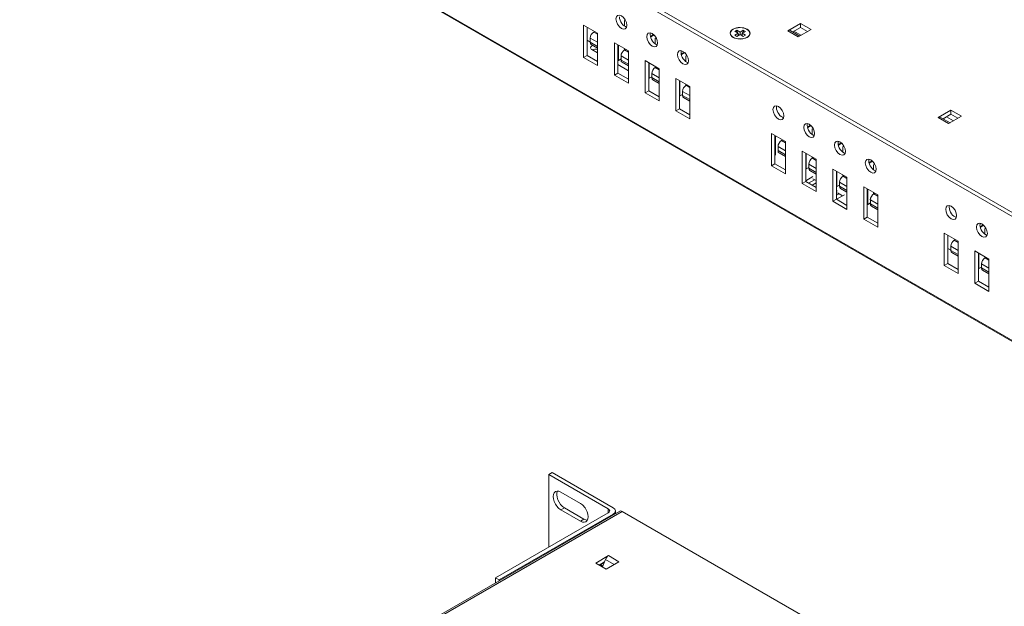
# Model space of a CAD drawing. Units: inches. Extents: x -12.6 to 57.2, y 0 to 23.8.
# Drawn here: x 38.4 to 48.4, y 10.9 to 16.9 of the extents above; entities that cross this region are included whole.
import ezdxf

# ---------------------------------------------------------------- set-up
doc = ezdxf.new("R2010")
doc.units = ezdxf.units.IN
doc.header["$MEASUREMENT"] = 0
doc.layers.add('ISO', color=70, linetype='Continuous')

# ---------------------------------------------------------------- blocks, each defined once
blk = doc.blocks.new('A$C79E042CA')
at = {"color": 0, "linetype": 'Continuous', "lineweight": 0, "extrusion": (1.11022e-16, 0.816497, 0.57735)}
for p, q in [((5.2827, 5.2946), (5.3181, 5.315)), ((5.2827, 5.2946), (5.2827, 4.5598)), ((5.8838, 4.9476), (5.2827, 5.2946)), ((5.3181, 5.315), (5.9333, 4.9598)), ((5.4047, 5.118), (5.6027, 5.0037)), ((-0.0668, 1.4228), (6.0002, 4.9256)), ((-0.0418, 1.4203), (6.0252, 4.9231)), ((4.7453, 4.2495), (5.8838, 4.9068)), ((5.9333, 4.8945), (4.7807, 4.2291)), ((5.4047, 4.9384), (5.4401, 4.9588)), ((5.6027, 4.8241), (5.4047, 4.9384)), ((5.4401, 4.9588), (5.6381, 4.8445)), ((5.8838, 4.9476), (5.8838, 4.9068)), ((5.9333, 4.8945), (5.9333, 4.8869)), ((5.9567, 4.9272), (5.9567, 4.9005)), ((18.046, -2.0171), (6.0252, 4.9231)), ((5.6027, 4.8241), (5.6381, 4.8445)), ((5.7568, 4.4006), (5.8862, 4.4754)), ((5.8628, 4.3394), (5.7568, 4.4006)), ((5.8454, 4.411), (5.7921, 4.3802)), ((5.8023, 4.3861), (5.8296, 4.3703)), ((5.8036, 4.3854), (5.8036, 4.3868)), ((5.8069, 4.3834), (5.8427, 4.4041)), ((5.8454, 4.411), (5.8269, 4.3633)), ((5.8556, 4.4373), (5.8454, 4.411)), ((5.8556, 4.4373), (5.944, 4.3862)), ((5.9923, 4.4141), (5.8628, 4.3394)), ((5.8862, 4.4754), (5.9923, 4.4141)), ((4.7453, 4.2495), (4.7807, 4.2291)), ((4.7453, 4.2011), (4.7453, 4.2495)), ((4.7807, 4.2291), (4.7807, 4.2215))]:
    blk.add_line(p, q, dxfattribs=at)
at = {"color": 0, "linetype": 'Continuous', "lineweight": 0}
for centre, major_axis, start_param, end_param in [((5.4047, 5.0282), (-0.055, 0.0953), 5.497787, 8.63938), ((5.4401, 5.0486), (0.055, -0.0953), 3.468813, 5.497787), ((5.6027, 4.9139), (0.055, -0.0953), 5.497787, 8.63938), ((5.8484, 4.9272), (0.05, 0), 5.497787, 7.068583), ((5.8767, 4.9272), (0.08, 0), 5.497787, 7.068583), ((6.0252, 4.8823), (-0.025, 0.0433), 5.497787, 6.283185), ((5.6381, 4.9343), (-0.055, 0.0953), 2.356194, 2.814372), ((5.8862, 4.4345), (-0.025, -0.0433), 3.926991, 4.974188)]:
    blk.add_ellipse(centre, major_axis=major_axis, ratio=0.57735, start_param=start_param, end_param=end_param, dxfattribs=at)
blk = doc.blocks.new('A$C65C821FA')
at = {"color": 0, "linetype": 'Continuous', "lineweight": 0, "extrusion": (1.11022e-16, 0.816497, 0.57735)}
for p, q in [((-20.6035, -6.3564), (-8.5826, -13.2966)), ((-20.5858, -6.4074), (-8.6003, -13.3273)), ((-8.5826, -14.5908), (-20.4897, -7.7163)), ((-20.4793, -7.7307), (-8.5826, -14.5992)), ((-15.5983, -9.852), (-15.4568, -9.9337)), ((-15.5983, -10.1786), (-15.5983, -9.852)), ((-15.1864, -9.8066), (-15.1765, -9.8009)), ((-15.1864, -9.8617), (-15.1864, -9.8066)), ((-13.5348, -9.9095), (-13.4054, -9.8348)), ((-13.4054, -9.8756), (-13.4054, -9.8348)), ((-13.4054, -9.8348), (-13.2993, -9.896)), ((-15.5629, -9.8724), (-15.5629, -10.1582)), ((-15.4957, -9.9219), (-15.4865, -9.9166)), ((-15.4568, -9.9444), (-15.4957, -9.9219)), ((-15.4568, -9.9337), (-15.4568, -10.2603)), ((-15.1695, -9.8703), (-15.1625, -9.8663)), ((-14.9233, -9.9661), (-14.8915, -9.9477)), ((-14.8915, -9.9477), (-14.9233, -9.9661)), ((-14.8861, -9.9528), (-14.9217, -9.9733)), ((-14.0691, -9.9167), (-14.0479, -9.9045)), ((-14.0373, -9.9351), (-14.0691, -9.9167)), ((-14.0691, -9.9535), (-14.0373, -9.9351)), ((-14.0479, -9.9657), (-14.0691, -9.9535)), ((-14.0479, -9.9045), (-14.0479, -9.9135)), ((-14.0479, -9.9045), (-14.0161, -9.9228)), ((-14.0161, -9.9473), (-14.0479, -9.9657)), ((-14.0373, -9.9351), (-14.0373, -9.9596)), ((-14.029, -9.9522), (-14.0267, -9.9535)), ((-14.0161, -9.9228), (-13.9843, -9.9045)), ((-14.0161, -9.9473), (-14.0161, -9.9228)), ((-13.9843, -9.9657), (-14.0161, -9.9473)), ((-14.0055, -9.9535), (-14.0033, -9.9522)), ((-13.9631, -9.9167), (-13.9949, -9.9351)), ((-13.9949, -9.9351), (-13.9949, -9.9596)), ((-13.9949, -9.9351), (-13.9631, -9.9535)), ((-13.9843, -9.9045), (-13.9631, -9.9167)), ((-13.9843, -9.9045), (-13.9843, -9.9135)), ((-13.9631, -9.9535), (-13.9843, -9.9657)), ((-13.4287, -9.9708), (-13.5348, -9.9095)), ((-13.4141, -9.9623), (-13.5098, -9.907)), ((-13.4054, -9.8756), (-13.4848, -9.9215)), ((-13.4725, -9.9144), (-13.4018, -9.9552)), ((-13.2993, -9.896), (-13.4287, -9.9708)), ((-13.3347, -9.9164), (-13.4054, -9.8756)), ((-15.5629, -10.0058), (-15.5311, -10.0241)), ((-15.5311, -9.9831), (-15.5311, -10.024)), ((-15.5311, -9.9831), (-15.4568, -10.026)), ((-15.4568, -10.0668), (-15.5311, -10.024)), ((-15.5207, -10.0469), (-15.4568, -10.0837)), ((-15.2871, -10.0316), (-15.1457, -10.1133)), ((-15.2871, -10.3582), (-15.2871, -10.0316)), ((-15.2518, -10.0521), (-15.2518, -10.3378)), ((-14.8759, -9.9876), (-14.8649, -9.9813)), ((-14.8759, -10.0409), (-14.8759, -9.9876)), ((-14.8572, -10.0503), (-14.8516, -10.0471)), ((-15.4568, -10.1337), (-15.5146, -10.1003)), ((-15.2465, -10.2087), (-15.2465, -10.0551)), ((-15.1864, -10.1037), (-15.1864, -10.0898)), ((-15.1852, -10.103), (-15.1744, -10.0967)), ((-15.1457, -10.1258), (-15.1852, -10.103)), ((-15.1457, -10.1133), (-15.1457, -10.4399)), ((-14.6124, -10.1447), (-14.5812, -10.1267)), ((-14.5812, -10.1267), (-14.6124, -10.1447)), ((-14.5757, -10.1317), (-14.6108, -10.152)), ((-15.5983, -10.1786), (-15.5629, -10.1582)), ((-15.4568, -10.2603), (-15.5983, -10.1786)), ((-15.5629, -10.1582), (-15.4568, -10.2194)), ((-15.1457, -10.3133), (-15.2518, -10.2521)), ((-15.2206, -10.1937), (-15.2465, -10.2087)), ((-15.2206, -10.1642), (-15.2206, -10.205)), ((-15.2206, -10.1642), (-15.1457, -10.2074)), ((-15.1457, -10.2483), (-15.2206, -10.205)), ((-15.2102, -10.2279), (-15.1457, -10.2652)), ((-14.976, -10.2113), (-14.8346, -10.2929)), ((-14.976, -10.5379), (-14.976, -10.2113)), ((-14.9406, -10.2317), (-14.9406, -10.5175)), ((-14.936, -10.3898), (-14.936, -10.2344)), ((-14.5641, -10.1658), (-14.5543, -10.1601)), ((-14.5641, -10.221), (-14.5641, -10.1658)), ((-14.5473, -10.2296), (-14.5402, -10.2255)), ((-15.2871, -10.3582), (-15.2518, -10.3378)), ((-15.2518, -10.3378), (-15.1457, -10.3991)), ((-14.9088, -10.3424), (-14.9088, -10.3832)), ((-14.9088, -10.3424), (-14.8346, -10.3853)), ((-14.8759, -10.2826), (-14.8759, -10.2691)), ((-14.8735, -10.2812), (-14.8642, -10.2758)), ((-14.8346, -10.3036), (-14.8735, -10.2812)), ((-14.8346, -10.2929), (-14.8346, -10.6195)), ((-15.1457, -10.4399), (-15.2871, -10.3582)), ((-14.9088, -10.3741), (-14.936, -10.3898)), ((-14.8346, -10.4261), (-14.9088, -10.3832)), ((-14.8985, -10.4061), (-14.8346, -10.443)), ((-14.6649, -10.3909), (-14.5235, -10.4725)), ((-14.6649, -10.7175), (-14.6649, -10.3909)), ((-14.6295, -10.4113), (-14.6295, -10.6971)), ((-14.6242, -10.568), (-14.6242, -10.4144)), ((-14.5641, -10.4619), (-14.5641, -10.4491)), ((-14.976, -10.5379), (-14.9406, -10.5175)), ((-14.8346, -10.6195), (-14.976, -10.5379)), ((-14.9406, -10.5175), (-14.8346, -10.5787)), ((-14.5977, -10.522), (-14.5977, -10.5629)), ((-14.5977, -10.522), (-14.5235, -10.5649)), ((-14.5623, -10.4608), (-14.5531, -10.4554)), ((-14.5235, -10.4832), (-14.5623, -10.4608)), ((-14.5235, -10.4725), (-14.5235, -10.7991)), ((-14.5977, -10.5527), (-14.6242, -10.568)), ((-14.5235, -10.6057), (-14.5977, -10.5629)), ((-14.5873, -10.5857), (-14.5235, -10.6226)), ((-14.6649, -10.7175), (-14.6295, -10.6971)), ((-14.5235, -10.7991), (-14.6649, -10.7175)), ((-14.6295, -10.6971), (-14.5235, -10.7583)), ((-12.0145, -10.7872), (-11.8851, -10.7125)), ((-11.8851, -10.7534), (-11.8851, -10.7125)), ((-11.8851, -10.7125), (-11.779, -10.7738)), ((-11.9084, -10.8485), (-12.0145, -10.7872)), ((-11.8938, -10.84), (-11.9895, -10.7848)), ((-11.8851, -10.7534), (-11.9645, -10.7992)), ((-11.9306, -10.7796), (-11.8599, -10.8205)), ((-11.779, -10.7738), (-11.9084, -10.8485)), ((-11.8144, -10.7942), (-11.8851, -10.7534)), ((-13.6997, -10.9482), (-13.5583, -11.0298)), ((-13.6997, -11.2748), (-13.6997, -10.9482)), ((-13.3359, -10.8826), (-13.3041, -10.8642)), ((-13.3041, -10.8642), (-13.3359, -10.8826)), ((-13.2987, -10.8693), (-13.3342, -10.8898)), ((-13.2884, -10.9042), (-13.2775, -10.8978)), ((-13.2884, -10.9574), (-13.2884, -10.9042)), ((-13.6643, -10.9686), (-13.6643, -11.2543)), ((-13.6572, -10.9727), (-13.6572, -11.167)), ((-13.5978, -11.0195), (-13.5869, -11.0132)), ((-13.5583, -11.0423), (-13.5978, -11.0195)), ((-13.5583, -11.0298), (-13.5583, -11.3564)), ((-13.2697, -10.9669), (-13.2642, -10.9637)), ((-13.025, -11.0612), (-12.9937, -11.0432)), ((-12.9937, -11.0432), (-13.025, -11.0612)), ((-12.9883, -11.0482), (-13.0233, -11.0685)), ((-13.6331, -11.0807), (-13.6331, -11.1216)), ((-13.6331, -11.0807), (-13.5583, -11.124)), ((-13.5583, -11.1648), (-13.6331, -11.1216)), ((-13.6228, -11.1444), (-13.5583, -11.1817)), ((-13.3885, -11.1278), (-13.2471, -11.2094)), ((-13.3885, -11.4544), (-13.3885, -11.1278)), ((-13.3532, -11.1482), (-13.3532, -11.434)), ((-12.9767, -11.0824), (-12.9668, -11.0767)), ((-12.9767, -11.1375), (-12.9767, -11.0824)), ((-12.9598, -11.1461), (-12.9528, -11.1421)), ((-13.3485, -11.3063), (-13.3485, -11.1509)), ((-13.2884, -11.1992), (-13.2884, -11.1856)), ((-13.286, -11.1977), (-13.2768, -11.1923)), ((-13.2471, -11.2201), (-13.286, -11.1977)), ((-13.2471, -11.2094), (-13.2471, -11.536)), ((-12.7136, -11.2418), (-12.6818, -11.2235)), ((-12.6818, -11.2235), (-12.7136, -11.2418)), ((-12.6764, -11.2285), (-12.712, -11.249)), ((-13.6997, -11.2748), (-13.6643, -11.2543)), ((-13.5583, -11.3564), (-13.6997, -11.2748)), ((-13.6643, -11.2543), (-13.5583, -11.3156)), ((-13.3214, -11.2906), (-13.3485, -11.3063)), ((-13.3214, -11.2589), (-13.3214, -11.2997)), ((-13.3214, -11.2589), (-13.2471, -11.3018)), ((-13.2471, -11.3426), (-13.3214, -11.2997)), ((-13.311, -11.3226), (-13.2471, -11.3595)), ((-13.0774, -11.3074), (-12.936, -11.3891)), ((-13.0774, -11.634), (-13.0774, -11.3074)), ((-13.0421, -11.3278), (-13.0421, -11.6136)), ((-13.0368, -11.4845), (-13.0368, -11.3309)), ((-12.6662, -11.2634), (-12.6552, -11.2571)), ((-12.6662, -11.3167), (-12.6662, -11.2634)), ((-12.6475, -11.3261), (-12.6419, -11.3229)), ((-13.3885, -11.4544), (-13.3532, -11.434)), ((-13.3532, -11.4262), (-13.2807, -11.3844)), ((-13.3532, -11.434), (-13.2471, -11.4952)), ((-13.2632, -11.4151), (-13.3245, -11.4505)), ((-13.2471, -11.4466), (-13.2864, -11.4693)), ((-13.2807, -11.405), (-13.2471, -11.4244)), ((-13.0109, -11.44), (-13.0109, -11.4808)), ((-13.0109, -11.44), (-12.936, -11.4832)), ((-12.9767, -11.3794), (-12.9767, -11.3656)), ((-12.9755, -11.3787), (-12.9647, -11.3725)), ((-12.936, -11.4016), (-12.9755, -11.3787)), ((-12.936, -11.3891), (-12.936, -11.7157)), ((-13.2471, -11.536), (-13.3885, -11.4544)), ((-13.2864, -11.4693), (-13.2864, -11.4726)), ((-13.2864, -11.4693), (-13.2471, -11.4919)), ((-13.0421, -11.5324), (-13.0332, -11.5273)), ((-13.0109, -11.4695), (-13.0368, -11.4845)), ((-12.936, -11.524), (-13.0109, -11.4808)), ((-13.0005, -11.5037), (-12.936, -11.5409)), ((-12.7663, -11.487), (-12.6249, -11.5687)), ((-12.7663, -11.8136), (-12.7663, -11.487)), ((-12.7309, -11.5075), (-12.7309, -11.7932)), ((-12.7263, -11.6655), (-12.7263, -11.5102)), ((-12.6662, -11.5594), (-12.6662, -11.5449)), ((-13.0774, -11.634), (-13.0421, -11.6136)), ((-12.936, -11.7157), (-13.0774, -11.634)), ((-13.0157, -11.558), (-13.0421, -11.5732)), ((-13.0421, -11.6136), (-12.936, -11.6748)), ((-12.9625, -11.5681), (-13.0417, -11.6138)), ((-13.0332, -11.5479), (-12.9804, -11.5784)), ((-12.6997, -11.6196), (-12.6997, -11.6604)), ((-12.6997, -11.6196), (-12.6249, -11.6628)), ((-12.6644, -11.5584), (-12.6536, -11.5521)), ((-12.6249, -11.5812), (-12.6644, -11.5584)), ((-12.6249, -11.5687), (-12.6249, -11.8953)), ((-12.6997, -11.6502), (-12.7263, -11.6655)), ((-12.6249, -11.7037), (-12.6997, -11.6604)), ((-12.6894, -11.6833), (-12.6249, -11.7206)), ((-12.7663, -11.8136), (-12.7309, -11.7932)), ((-12.6249, -11.8953), (-12.7663, -11.8136)), ((-12.7309, -11.7932), (-12.6249, -11.8545)), ((-11.5893, -11.891), (-11.5575, -11.8726)), ((-11.5575, -11.8726), (-11.5893, -11.891)), ((-11.5521, -11.8776), (-11.5877, -11.8982)), ((-11.5419, -11.9125), (-11.5309, -11.9062)), ((-11.5419, -11.9658), (-11.5419, -11.9125)), ((-11.9531, -11.9565), (-11.8117, -12.0382)), ((-11.9531, -12.2831), (-11.9531, -11.9565)), ((-11.9178, -11.9769), (-11.9178, -12.2627)), ((-11.8512, -12.0279), (-11.8404, -12.0216)), ((-11.8117, -12.0507), (-11.8512, -12.0279)), ((-11.8117, -12.0382), (-11.8117, -12.3648)), ((-11.5232, -11.9752), (-11.5176, -11.972)), ((-11.9178, -12.1103), (-11.8866, -12.1283)), ((-11.8866, -12.0891), (-11.8866, -12.1299)), ((-11.8866, -12.0891), (-11.8117, -12.1323)), ((-11.8117, -12.1731), (-11.8866, -12.1299)), ((-11.642, -12.1362), (-11.5006, -12.2178)), ((-11.642, -12.4628), (-11.642, -12.1362)), ((-11.8762, -12.1528), (-11.8117, -12.1901)), ((-11.6066, -12.1566), (-11.6066, -12.4423)), ((-11.602, -12.3147), (-11.602, -12.1593)), ((-11.5419, -12.2075), (-11.5419, -12.194)), ((-11.5395, -12.2061), (-11.5302, -12.2007)), ((-11.5006, -12.2285), (-11.5395, -12.2061)), ((-11.5006, -12.2178), (-11.5006, -12.5444)), ((-11.9531, -12.2831), (-11.9178, -12.2627)), ((-11.8117, -12.3648), (-11.9531, -12.2831)), ((-11.9178, -12.2627), (-11.8117, -12.324)), ((-11.5748, -12.299), (-11.602, -12.3147)), ((-11.5748, -12.2673), (-11.5748, -12.3081)), ((-11.5748, -12.2673), (-11.5006, -12.3102)), ((-11.5006, -12.351), (-11.5748, -12.3081)), ((-11.5645, -12.331), (-11.5006, -12.3679)), ((-11.642, -12.4628), (-11.6066, -12.4423)), ((-11.6066, -12.4423), (-11.5006, -12.5036)), ((-11.5006, -12.5444), (-11.642, -12.4628))]:
    blk.add_line(p, q, dxfattribs=at)
at = {"color": 0, "linetype": 'Continuous', "lineweight": 0}
for centre, major_axis in [((-15.2164, -9.8218), (0.039, -0.0675)), ((-14.9053, -10.0014), (0.039, -0.0675)), ((-14.0161, -9.9351), (-0.1, 0)), ((-14.5942, -10.1811), (0.039, -0.0675)), ((-13.629, -10.7383), (0.039, -0.0675)), ((-13.3178, -10.9179), (0.039, -0.0675)), ((-13.0067, -11.0976), (0.039, -0.0675)), ((-12.6956, -11.2772), (0.039, -0.0675)), ((-11.8824, -11.7467), (0.039, -0.0675)), ((-11.5713, -11.9263), (0.039, -0.0675))]:
    blk.add_ellipse(centre, major_axis=major_axis, ratio=0.57735, dxfattribs=at)
for centre, major_axis, start_param, end_param in [((-15.1811, -9.8014), (0.039, -0.0675), 3.926991, 5.812751), ((-15.4957, -9.9627), (-0.025, -0.0433), 3.926991, 5.497787), ((-14.8699, -9.981), (0.039, -0.0675), 3.612027, 3.926991), ((-14.8699, -9.981), (0.039, -0.0675), 3.926991, 5.812751), ((-13.5348, -9.9503), (0.025, 0.0433), 0, 0.785398), ((-15.4957, -10.0036), (-0.025, -0.0433), 5.497787, 6.283185), ((-15.4817, -10.0814), (-0.0465, 0), 5.176336, 7.068583), ((-15.4817, -10.1222), (-0.0465, 0), 4.14738, 5.422447), ((-15.1852, -10.1438), (-0.025, -0.0433), 3.926991, 5.497787), ((-14.5588, -10.1606), (0.039, -0.0675), 3.612027, 3.926991), ((-14.5588, -10.1606), (0.039, -0.0675), 3.926991, 5.812751), ((-15.2535, -10.2046), (0.01, 0), 4.8901, 5.497787), ((-15.1852, -10.1846), (-0.025, -0.0433), 5.497787, 6.283185), ((-14.8735, -10.322), (-0.025, -0.0433), 3.926991, 5.497787), ((-14.943, -10.3857), (0.01, 0), 4.953476, 5.497787), ((-14.8735, -10.3628), (-0.025, -0.0433), 5.497787, 6.283185), ((-14.5623, -10.5016), (-0.025, -0.0433), 3.926991, 5.497787), ((-14.6313, -10.5639), (0.01, 0), 4.8901, 5.497787), ((-14.5623, -10.5424), (-0.025, -0.0433), 5.497787, 6.283185), ((-13.5936, -10.7179), (0.039, -0.0675), 3.612027, 3.926991), ((-13.5936, -10.7179), (0.039, -0.0675), 3.926991, 5.812751), ((-13.2825, -10.8975), (0.039, -0.0675), 3.612027, 3.926991), ((-12.0145, -10.8281), (0.025, 0.0433), 0, 0.785398), ((-13.2825, -10.8975), (0.039, -0.0675), 3.926991, 5.812751), ((-13.5978, -11.0603), (-0.025, -0.0433), 3.926991, 5.497787), ((-12.9714, -11.0772), (0.039, -0.0675), 3.612027, 3.926991), ((-12.9714, -11.0772), (0.039, -0.0675), 3.926991, 5.812751), ((-13.5978, -11.1011), (-0.025, -0.0433), 5.497787, 6.283185), ((-13.286, -11.2385), (-0.025, -0.0433), 3.926991, 5.497787), ((-12.6602, -11.2568), (0.039, -0.0675), 3.612027, 3.926991), ((-12.6602, -11.2568), (0.039, -0.0675), 3.926991, 5.812751), ((-13.3556, -11.3022), (0.01, 0), 4.953476, 5.497787), ((-13.286, -11.2793), (-0.025, -0.0433), 5.497787, 6.283185), ((-12.9755, -11.4196), (-0.025, -0.0433), 3.926991, 5.497787), ((-13.0438, -11.4804), (0.01, 0), 4.8901, 5.497787), ((-12.9755, -11.4604), (-0.025, -0.0433), 5.497787, 6.283185), ((-12.6644, -11.5992), (-0.025, -0.0433), 3.926991, 5.497787), ((-12.7333, -11.6615), (0.01, 0), 4.953476, 5.497787), ((-12.6644, -11.64), (-0.025, -0.0433), 5.497787, 6.283185), ((-11.8471, -11.7263), (0.039, -0.0675), 3.612027, 3.926991), ((-11.8471, -11.7263), (0.039, -0.0675), 3.926991, 5.812751), ((-11.5359, -11.9059), (0.039, -0.0675), 3.612027, 3.926991), ((-11.5359, -11.9059), (0.039, -0.0675), 3.926991, 5.812751), ((-11.8512, -12.0687), (-0.025, -0.0433), 3.926991, 5.497787), ((-11.8512, -12.1095), (-0.025, -0.0433), 5.497787, 6.283185), ((-11.5395, -12.2469), (-0.025, -0.0433), 3.926991, 5.497787), ((-11.609, -12.3106), (0.01, 0), 4.953476, 5.497787), ((-11.5395, -12.2877), (-0.025, -0.0433), 5.497787, 6.283185)]:
    blk.add_ellipse(centre, major_axis=major_axis, ratio=0.57735, start_param=start_param, end_param=end_param, dxfattribs=at)
for points, knots in [([(-14.0875, -9.8939), (-14.0685, -9.8829), (-14.0417, -9.8767), (-14.0148, -9.877), (-13.9912, -9.8772), (-13.9678, -9.8826), (-13.9501, -9.8917), (-13.9198, -9.9073), (-13.9088, -9.9343), (-13.9239, -9.9561), (-13.9351, -9.9724), (-13.9598, -9.9853), (-13.9889, -9.9902), (-14.0106, -9.9938), (-14.0343, -9.993), (-14.0551, -9.988), (-14.0857, -9.9807), (-14.109, -9.9641), (-14.1151, -9.9453), (-14.121, -9.9269), (-14.1103, -9.9071), (-14.0875, -9.8939)], [0, 0, 0, 0, 0.128072, 0.128072, 0.128072, 0.241106, 0.241106, 0.241106, 0.435492, 0.435492, 0.435492, 0.580088, 0.580088, 0.580088, 0.687646, 0.687646, 0.687646, 0.845731, 0.845731, 0.845731, 1, 1, 1, 1]), ([(-14.0585, -9.9219), (-14.0585, -9.9219), (-14.0585, -9.9219), (-14.0588, -9.9221), (-14.0591, -9.9222), (-14.0594, -9.9224)], [-0.0231600119, -0.0231600119, -0.0231600119, -0.0231600119, -0.0231540606, -0.0231540606, -0.0222676531, -0.0222676531, -0.0222676531, -0.0222676531]), ([(-14.0479, -9.9135), (-14.0481, -9.9137), (-14.0483, -9.9139), (-14.0503, -9.9158), (-14.0521, -9.9174), (-14.0548, -9.9195), (-14.0557, -9.9201), (-14.0573, -9.9212), (-14.0579, -9.9215), (-14.0585, -9.9219)], [-0.03489291, -0.03489291, -0.03489291, -0.03489291, -0.03432642, -0.03432642, -0.02817044, -0.02817044, -0.02523217, -0.02523217, -0.02316001, -0.02316001, -0.02316001, -0.02316001]), ([(-14.0378, -9.9348), (-14.0409, -9.9287), (-14.0438, -9.9228), (-14.0469, -9.9159), (-14.0475, -9.9145), (-14.0479, -9.9135)], [-0.013761681, -0.013761681, -0.013761681, -0.013761681, -0.010335868, -0.010335868, -0.00913547, -0.00913547, -0.00913547, -0.00913547]), ([(-14.0373, -9.9547), (-14.0372, -9.9547), (-14.037, -9.9546), (-14.0344, -9.9536), (-14.0317, -9.9528), (-14.029, -9.9522)], [-0.199718764, -0.199718764, -0.199718764, -0.199718764, -0.199124208, -0.199124208, -0.190178079, -0.190178079, -0.190178079, -0.190178079]), ([(-14.0033, -9.9522), (-14.001, -9.9527), (-13.9988, -9.9533), (-13.9961, -9.9543), (-13.9955, -9.9545), (-13.9949, -9.9547)], [-0.163827446, -0.163827446, -0.163827446, -0.163827446, -0.156454735, -0.156454735, -0.154291375, -0.154291375, -0.154291375, -0.154291375]), ([(-13.9843, -9.9135), (-13.9844, -9.9138), (-13.9846, -9.9141), (-13.9866, -9.9189), (-13.9887, -9.9234), (-13.9919, -9.9299), (-13.9931, -9.9323), (-13.9944, -9.9348)], [-0.04173182, -0.04173182, -0.04173182, -0.04173182, -0.04107266, -0.04107266, -0.0319874, -0.0319874, -0.02741394, -0.02741394, -0.02741394, -0.02741394]), ([(-13.9729, -9.9224), (-13.9731, -9.9222), (-13.9734, -9.9221), (-13.9743, -9.9215), (-13.975, -9.9211), (-13.9765, -9.9201), (-13.9774, -9.9195), (-13.9803, -9.9173), (-13.9823, -9.9155), (-13.9843, -9.9135)], [-0.02405238, -0.02405238, -0.02405238, -0.02405238, -0.02315406, -0.02315406, -0.0210739, -0.0210739, -0.01812577, -0.01812577, -0.01132853, -0.01132853, -0.01132853, -0.01132853])]:
    blk.add_open_spline(points, degree=3, knots=knots, dxfattribs=at)
for points in [[(-14.0875, -9.8939), (-14.0874, -9.8941), (-14.0873, -9.8943), (-14.0872, -9.8945)], [(-14.0585, -9.9219), (-14.0584, -9.9223), (-14.0582, -9.9227), (-14.058, -9.9232)], [(-14.029, -9.9522), (-14.0316, -9.947), (-14.0345, -9.9414), (-14.0373, -9.9358)], [(-13.9949, -9.9358), (-13.9977, -9.9415), (-14.0008, -9.9474), (-14.0033, -9.9522)]]:
    blk.add_open_spline(points, degree=3, dxfattribs=at)

msp = doc.modelspace()

# ---------------------------------------------------------------- block references
at = {"layer": 'ISO'}
for name, p in [('A$C65C821FA', (59.71045, 26.65229)), ('A$C79E042CA', (38.477, 6.96018))]:
    msp.add_blockref(name, p, dxfattribs=at)

doc.saveas('drawing.dxf')
